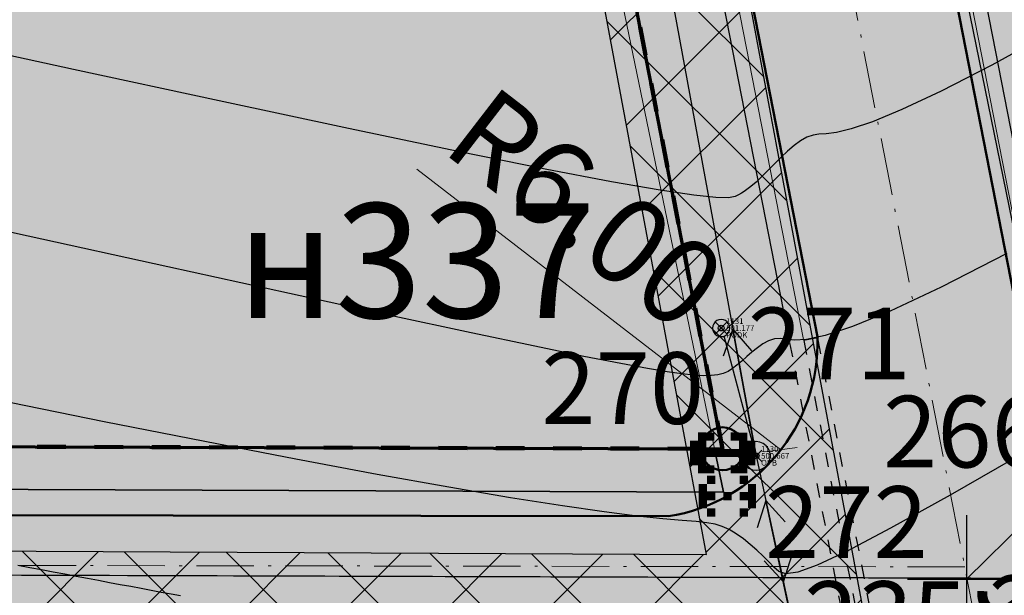
# Model space of a CAD drawing. Units: metres. Extents: x 3325067 to 6657753, y 371267 to 749989.
# Drawn here: x 3329006 to 3329040, y 374637 to 374657 of the extents above; entities that cross this region are included whole.
import ezdxf
from ezdxf import colors
from ezdxf.entities.mleader import LeaderData, LeaderLine
from ezdxf.math import Vec2, Vec3

# ---------------------------------------------------------------- set-up
doc = ezdxf.new("R2010")
doc.units = ezdxf.units.M
doc.header["$PDMODE"] = 35
doc.header["$PDSIZE"] = 0.2
for name, pattern in [('CONTI', [0]), ('DASHB_DOT', [3, 2, -0.5, 0, -0.5]), ('g5_01x1', [1, 0.5, -0.5]), ('STRIH', [2, 1, -1]), ('ЛЭП ВН', [0.002, 0.001, 0.001])]:
    doc.linetypes.add(name, pattern=pattern)
doc.layers.get('0').update_dxf_attribs({"lineweight": 50})
for name, color, linetype in [('38', 56, 'Continuous'), ('Горизонтали--MAJ', 22, 'Continuous'), ('Горизонтали--MIN', 32, 'Continuous'), ('Код', 7, 'Continuous'), ('кювет', 7, 'Continuous'), ('Номер', 7, 'Continuous'), ('Отметка', 7, 'Continuous'), ('Пикет', 7, 'Continuous'), ('Поворотные точки ЗУ', 7, 'Continuous')]:
    doc.layers.add(name, color=color, linetype=linetype)
for name, color, linetype, lineweight in [('верт.план', 10, 'Continuous', 30), ('водосток проект', 7, 'Continuous', 20), ('Дорога гравийная', 250, 'Continuous', 50), ('зем уч', 250, 'Continuous', 30), ('зем. населен пунктов', 31, 'Continuous', 60), ('ЗРО', 5, 'Continuous', 70), ('КрЛ', 250, 'Continuous', 70), ('ЛЭП', 14, 'Continuous', 25), ('Название ул', 250, 'Continuous', 18), ('ОСЕВАЯ', 250, 'DASHB_DOT', 5), ('ОхрзВодовода', 112, 'Continuous', 30), ('ОхрЗОсущ ВЛ', 252, 'Continuous', 30), ('радиус поворота', 7, 'Continuous', 15), ('Терр ПП', 1, 'STRIH', 140), ('точки №', 250, 'Continuous', 50), ('труба Ж', 7, 'g5_01x1', 25)]:
    doc.layers.add(name, color=color, linetype=linetype, lineweight=lineweight)
doc.styles.get("Standard").update_dxf_attribs({"font": 'isocpeui.ttf', "height": 3})
doc.styles.add('Times New Roman', font='times.ttf')
doc.styles.add('БСАМ курсив малоконтрасный (Бм-431)', font='txt')
doc.styles.add('ЕСКД (ГОСТ)', font='ESKDU.shx')
doc.linetypes.add('Водост', pattern='A,5,-1,["Вс",БСАМ курсив малоконтрасный (Бм-431),S=2,R=0,X=-1.2,Y=-1],-3,10,-2,10,-2,5', length=38)
doc.dimstyles.new('ISO-25', dxfattribs={"dimtxt": 3, "dimasz": 0.8, "dimexe": 1.25, "dimexo": 0.625, "dimtad": 1, "dimzin": 1, "dimdsep": 46, "dimtxsty": 'Standard', "dimblk": 'OBLIQUE', "dimcen": 2.5, "dimclrd": 256, "dimclre": 256, "dimclrt": 256, "dimadec": 0, "dimazin": 0, "dimtfac": 1, "dimtmove": 0, "dimatfit": 3, "dimldrblk": 'OBLIQUE', "dimfxl": 1, "dimlwd": -1, "dimarcsym": 0})
pattern_1 = [(45, (0, 0), (-1.767766953, 1.767766953), []), (135, (0, 0), (-1.767766953, -1.767766953), [])]

# ---------------------------------------------------------------- blocks, each defined once
blk = doc.blocks.new('перлом точка')
at = {"layer": 'верт.план', "linetype": 'Continuous', "lineweight": 30}
for p, q in [((1382.692, 456.485), (1385.286, 453.246)), ((1382.48, 453.458), (1385.719, 456.052))]:
    blk.add_line(p, q, dxfattribs=at)
blk = doc.blocks.new('_None')
blk = doc.blocks.new('Столб ЖБ')
at = {"color": 0, "linetype": 'Continuous', "flags": 128}
blk.add_lwpolyline([(0.5, 0), (0.483, 0.129), (0.433, 0.25), (0.354, 0.354), (0.25, 0.433), (0.129, 0.483), (0, 0.5), (-0.129, 0.483), (-0.25, 0.433), (-0.354, 0.354), (-0.433, 0.25), (-0.483, 0.129), (-0.5, 0), (-0.483, -0.129), (-0.433, -0.25), (-0.354, -0.354), (-0.25, -0.433), (-0.129, -0.483), (0, -0.5), (0.129, -0.483), (0.25, -0.433), (0.354, -0.354), (0.433, -0.25), (0.483, -0.129)], close=True, dxfattribs=at)
at = {"color": 0, "linetype": 'Continuous'}
blk.add_circle((0, 0), 0.05, dxfattribs=at)
blk = doc.blocks.new('Нога жб')
at = {"color": 0, "linetype": 'Continuous', "flags": 128}
blk.add_lwpolyline([(0.3, 0), (0.29, 0.078), (0.26, 0.15), (0.212, 0.212), (0.15, 0.26), (0.078, 0.29), (0, 0.3), (-0.078, 0.29), (-0.15, 0.26), (-0.212, 0.212), (-0.26, 0.15), (-0.29, 0.078), (-0.3, 0), (-0.29, -0.078), (-0.26, -0.15), (-0.212, -0.212), (-0.15, -0.26), (-0.078, -0.29), (0, -0.3), (0.078, -0.29), (0.15, -0.26), (0.212, -0.212), (0.26, -0.15), (0.29, -0.078)], close=True, dxfattribs=at)
at = {"color": 0, "linetype": 'Continuous'}
blk.add_circle((0, 0), 0.03, dxfattribs=at)
blk = doc.blocks.new('ЛЭП НН')
at = {"color": 0}
for p, q in [((0, 4.5), (-0.5, 3.634)), ((0, 0.5), (0, 4.5)), ((0, 4.5), (0.5, 3.634))]:
    blk.add_line(p, q, dxfattribs=at)
blk = doc.blocks.new('B841')
at = {"layer": 'Поворотные точки ЗУ', "color": 7}
for points in [[(-0.284188, 0.85525), (0.572875, 0.85525), (-0.284188, 0.569563), (0.572875, 0.569563)], [(-0.569875, 0.569563), (-0.284188, 0.569563), (-0.569875, 0.283875), (-0.284188, 0.283875)], [(0.572875, 0.569563), (0.858562, 0.569563), (0.572875, 0.283875), (0.858562, 0.283875)], [(-0.855563, 0.283875), (-0.569875, 0.283875), (-0.855563, -0.001812), (-0.569875, -0.001812)], [(0.858562, 0.283875), (1.14425, 0.283875), (0.858562, -0.001812), (1.14425, -0.001812)], [(-0.855563, -0.001812), (-0.569875, -0.001812), (-0.855563, -0.2875), (-0.569875, -0.2875)], [(-0.855563, -0.2875), (-0.569875, -0.2875), (-0.855563, -0.573187), (-0.569875, -0.573187)], [(0.0015, -0.001812), (0.287187, -0.001812), (0.0015, -0.2875), (0.287187, -0.2875)], [(0.858562, -0.001812), (1.14425, -0.001812), (0.858562, -0.2875), (1.14425, -0.2875)], [(0.858562, -0.2875), (1.14425, -0.2875), (0.858562, -0.573187), (1.14425, -0.573187)], [(-0.569875, -0.573187), (-0.284188, -0.573187), (-0.569875, -0.858875), (-0.284188, -0.858875)], [(0.572875, -0.573187), (0.858562, -0.573187), (0.572875, -0.858875), (0.858562, -0.858875)], [(-0.284188, -0.858875), (0.572875, -0.858875), (-0.284188, -1.144562), (0.572875, -1.144562)]]:
    blk.add_solid(points, dxfattribs=at)
at = {"layer": 'Поворотные точки ЗУ', "color": 255}
for points in [[(-0.284188, 0.569563), (0.572875, 0.569563), (-0.284188, 0.283875), (0.572875, 0.283875)], [(-0.569875, 0.283875), (0.0015, 0.283875), (-0.569875, -0.001812), (0.0015, -0.001812)], [(0.287187, 0.283875), (0.858562, 0.283875), (0.287187, -0.001812), (0.858562, -0.001812)], [(-0.569875, -0.001812), (-0.284188, -0.001812), (-0.569875, -0.2875), (-0.284188, -0.2875)], [(-0.569875, -0.2875), (0.0015, -0.2875), (-0.569875, -0.573187), (0.0015, -0.573187)], [(0.287187, -0.2875), (0.858562, -0.2875), (0.287187, -0.573187), (0.858562, -0.573187)], [(0.572875, -0.001812), (0.858562, -0.001812), (0.572875, -0.2875), (0.858562, -0.2875)], [(-0.284188, -0.573187), (0.572875, -0.573187), (-0.284188, -0.858875), (0.572875, -0.858875)]]:
    blk.add_solid(points, dxfattribs=at)
blk = doc.blocks.new('_Oblique')
at = {"color": 0, "linetype": 'ByBlock', "lineweight": -2}
blk.add_line((-0.5, -0.5), (0.5, 0.5), dxfattribs=at)
blk = doc.blocks.new('*D444')
at = {"layer": 'Defpoints', "color": 0, "transparency": 16777216}
for p in [(3329027.714, 374646.186, -111111), (3329032.589, 374642.428, -111111)]:
    blk.add_point(p, dxfattribs=at)
at = {"layer": 'радиус поворота', "transparency": 16777216}
blk.add_line((3329019.884, 374652.221), (3329032.589, 374642.428), dxfattribs=at)
at = {"layer": 'радиус поворота', "transparency": 16777216, "xscale": 0.8, "yscale": 0.8, "zscale": 0.8, "rotation": 322.3769410008309}
blk.add_blockref('_Oblique', (3329032.589, 374642.428), dxfattribs=at)
at = {"layer": 'радиус поворота', "transparency": 16777216, "insert": (3329025.554, 374650.534), "char_height": 3, "attachment_point": 5, "rotation": 322.3769}
blk.add_mtext('R6.00', dxfattribs=at)

msp = doc.modelspace()

# ---------------------------------------------------------------- hatches: boundary and pattern name
at = {"layer": 'зем. населен пунктов'}
h = msp.add_hatch(color=256, dxfattribs=at)
h.dxf.hatch_style = 1
h.paths.add_polyline_path([(3328648.08, 375099.479), (3328646.31, 375091.959), (3328661.84, 375062.799), (3328703.84, 375011.149), (3328706.66, 374898.359), (3328724.44, 374887.889), (3328755.45, 374876.059), (3328768.55, 374850.319), (3328765.09, 374735.759), (3328780.99, 374554.059), (3328749.21, 374504.669), (3328765.96, 374478.959), (3328775.854, 374461.711), (3328790.9, 374431.729), (3328929.918, 374390.957), (3328942.709, 374386.697), (3328945.669, 374385.513), (3329038.443, 374333.048), (3329069.98, 374331.159), (3329154.028, 374326.16), (3329202.501, 374312.408), (3329300.78, 374299.859), (3329301.43, 374302.459), (3329416.62, 374305.939), (3329556.51, 374336.649), (3329556.61, 374333.719), (3329695.31, 374365.969), (3329858.963, 374376.245), (3329902.99, 374379.009), (3330020.85, 374374.439), (3330089.851, 374390.232), (3330159.02, 374381.929), (3330199.29, 374393.699), (3330231.642, 374407.34), (3330232.6, 374404.809), (3330262.07, 374390.659), (3330402.49, 374420.389), (3330398.84, 374429.749), (3330525.22, 374467.409), (3330581.9, 374494.699), (3330424.08, 374874.419), (3330302.9, 374830.459), (3330267.68, 374815.369), (3330245.3, 374803.859), (3330206.31, 375031.465), (3330210.92, 375178.469), (3330195.46, 375199.819), (3330127.4, 375175.059), (3330067.02, 375163.109), (3330044.8, 375170.289), (3330041.73, 375191.879), (3330056.77, 375207.489), (3330535.278, 375294.287), (3330396.963, 375543.579), (3328509.617, 375366.4), (3328557.02, 375085.429)])
at = {"layer": 'ОхрзВодовода', "transparency": 33554556}
h = msp.add_hatch(dxfattribs=at)
h.set_pattern_fill('ANSI31', color=256, scale=20)
h.set_pattern_definition([(45, (0, 0), (-1.767766953, 1.767766953), [])])
edge = h.paths.add_edge_path()
edge.add_arc((3328981.306, 375077.936), 5, 3.7239, 183.7239)
edge.add_line((3328976.317, 375077.611), (3328982.272, 374986.105))
edge.add_line((3328982.272, 374986.105), (3328999.203, 374828.704))
edge.add_arc((3329004.174, 374829.239), 5, 186.1392, 366.1392)
edge.add_line((3329009.145, 374829.774), (3328992.238, 374986.965))
edge.add_line((3328992.238, 374986.965), (3328986.295, 375078.261))
edge = h.paths.add_edge_path()
edge.add_arc((3328776.169, 375123.783), 5, 2.6069, 182.6069)
edge.add_line((3328771.174, 375123.556), (3328771.601, 375114.192))
edge.add_line((3328771.601, 375114.192), (3328771.475, 375084.199))
edge.add_arc((3328776.475, 375084.178), 5, 179.7603, 359.7603)
edge.add_line((3328781.475, 375084.157), (3328781.601, 375114.398))
edge.add_line((3328781.601, 375114.398), (3328781.164, 375124.01))
edge = h.paths.add_edge_path()
edge.add_arc((3329452.488, 374428.197), 5, 192.3235, 372.3235)
edge.add_line((3329457.373, 374429.264), (3329442.756, 374496.17))
edge.add_line((3329442.756, 374496.17), (3329427.975, 374554.988))
edge.add_line((3329427.975, 374554.988), (3329400.625, 374635.98))
edge.add_line((3329400.625, 374635.98), (3329387.209, 374678.072))
edge.add_line((3329387.209, 374678.072), (3329365.854, 374741.986))
edge.add_line((3329365.854, 374741.986), (3329350.002, 374791.913))
edge.add_line((3329350.002, 374791.913), (3329337.487, 374830.466))
edge.add_line((3329337.487, 374830.466), (3329327.12, 374866.436))
edge.add_line((3329327.12, 374866.436), (3329305.331, 374937.86))
edge.add_arc((3329300.549, 374936.401), 5, 16.9646, 196.9646)
edge.add_line((3329295.767, 374934.942), (3329317.532, 374863.592))
edge.add_line((3329317.532, 374863.592), (3329327.925, 374827.536))
edge.add_line((3329327.925, 374827.536), (3329340.48, 374788.857))
edge.add_line((3329340.48, 374788.857), (3329356.346, 374738.888))
edge.add_line((3329356.346, 374738.888), (3329377.703, 374674.968))
edge.add_line((3329377.703, 374674.968), (3329391.123, 374632.862))
edge.add_line((3329391.123, 374632.862), (3329418.373, 374552.166))
edge.add_line((3329418.373, 374552.166), (3329433.02, 374493.884))
edge.add_line((3329433.02, 374493.884), (3329447.603, 374427.13))
edge = h.paths.add_edge_path()
edge.add_arc((3329436.177, 374882.391), 5, 18.8094, 198.8094, ccw=False)
edge.add_line((3329440.91, 374884.003), (3329459.88, 374828.309))
edge.add_line((3329459.88, 374828.309), (3329473.191, 374791.318))
edge.add_line((3329473.191, 374791.318), (3329496.225, 374728.443))
edge.add_line((3329496.225, 374728.443), (3329524.471, 374651.299))
edge.add_line((3329524.471, 374651.299), (3329565.977, 374511.769))
edge.add_arc((3329561.185, 374510.343), 5, -163.4338, 16.5662, ccw=False)
edge.add_line((3329556.393, 374508.917), (3329514.975, 374648.151))
edge.add_line((3329514.975, 374648.151), (3329486.835, 374725.003))
edge.add_line((3329486.835, 374725.003), (3329463.791, 374787.906))
edge.add_line((3329463.791, 374787.906), (3329450.442, 374825.003))
edge.add_line((3329450.442, 374825.003), (3329431.444, 374880.779))
edge = h.paths.add_edge_path()
edge.add_arc((3329585.47, 375063.605), 5, 21.8128, 201.8128, ccw=False)
edge.add_line((3329590.112, 375065.463), (3329615.554, 375001.895))
edge.add_line((3329615.554, 375001.895), (3329640.68, 374936.077))
edge.add_line((3329640.68, 374936.077), (3329665.216, 374870.26))
edge.add_line((3329665.216, 374870.26), (3329688.717, 374807.629))
edge.add_line((3329688.717, 374807.629), (3329715.173, 374739.766))
edge.add_line((3329715.173, 374739.766), (3329739.814, 374677.711))
edge.add_line((3329739.814, 374677.711), (3329811.854, 374497.322))
edge.add_line((3329811.854, 374497.322), (3329834.755, 374435.639))
edge.add_line((3329834.755, 374435.639), (3329837.178, 374404.525))
edge.add_arc((3329832.193, 374404.137), 5, -175.5466, 4.4534, ccw=False)
edge.add_line((3329827.208, 374403.749), (3329824.893, 374433.469))
edge.add_line((3329824.893, 374433.469), (3329802.522, 374493.726))
edge.add_line((3329802.522, 374493.726), (3329730.524, 374674.011))
edge.add_line((3329730.524, 374674.011), (3329705.867, 374736.104))
edge.add_line((3329705.867, 374736.104), (3329679.377, 374804.057))
edge.add_line((3329679.377, 374804.057), (3329655.85, 374866.756))
edge.add_line((3329655.85, 374866.756), (3329631.324, 374932.547))
edge.add_line((3329631.324, 374932.547), (3329606.24, 374998.253))
edge.add_line((3329606.24, 374998.253), (3329580.828, 375061.747))
edge = h.paths.add_edge_path()
edge.add_arc((3329501.41, 374996.681), 5, 19.1349, 199.1349, ccw=False)
edge.add_line((3329506.134, 374998.32), (3329529.809, 374930.083))
edge.add_line((3329529.809, 374930.083), (3329540.906, 374896.992))
edge.add_line((3329540.906, 374896.992), (3329598.626, 374739.414))
edge.add_line((3329598.626, 374739.414), (3329623.681, 374672.719))
edge.add_line((3329623.681, 374672.719), (3329665.77, 374550.764))
edge.add_line((3329665.77, 374550.764), (3329707.777, 374430.242))
edge.add_arc((3329703.056, 374428.596), 5, -160.7843, 19.2157, ccw=False)
edge.add_line((3329698.335, 374426.95), (3329656.322, 374547.488))
edge.add_line((3329656.322, 374547.488), (3329614.273, 374669.329))
edge.add_line((3329614.273, 374669.329), (3329589.25, 374735.936))
edge.add_line((3329589.25, 374735.936), (3329531.468, 374893.682))
edge.add_line((3329531.468, 374893.682), (3329520.345, 374926.855))
edge.add_line((3329520.345, 374926.855), (3329496.686, 374995.042))
at = {"layer": 'ОхрЗОсущ ВЛ', "transparency": 33554556}
h = msp.add_hatch(dxfattribs=at)
h.set_pattern_fill('ANSI37', color=256, scale=20)
h.set_pattern_definition(pattern_1)
h.paths.add_polyline_path([(3329189.313, 374957.813), (3329158.012, 375147.128), (3329274.566, 375142.661), (3329293.003, 375001.952, 1), (3329297.465, 375002.537), (3329278.534, 375147.013), (3329157.262, 375151.66), (3329157.157, 375152.299), (3329066.773, 375128.023), (3329061.774, 375127.884), (3328970.945, 375121.359), (3328877.803, 375116.62), (3328785.207, 375108.175), (3328696.838, 375100.972, 1), (3328697.204, 375096.486), (3328785.595, 375103.691), (3328878.121, 375112.13), (3328971.221, 375116.867), (3329057.552, 375123.07), (3329104.069, 374838.619), (3329222.999, 374854.09), (3329326.194, 374482.862), (3329340.657, 374418.4, 0.999908), (3329345.049, 374419.385), (3329332.433, 374476.054), (3329387.067, 374480.265), (3329447.606, 374487.562), (3329452.628, 374459.475, 1), (3329457.058, 374460.267), (3329452.081, 374488.1), (3329554.215, 374500.333), (3329577.229, 374425.73, 1), (3329581.529, 374427.056), (3329558.728, 374500.97), (3329624.437, 374508.695), (3329683.273, 374512.111), (3329791.573, 374519.344), (3329821.482, 374440.645, 1.000001), (3329825.688, 374442.244), (3329795.176, 374522.531), (3329720.619, 374710.977), (3329648.152, 374902.463), (3329613.011, 375000.844), (3329575.783, 375101.248), (3329581.248, 375109.937), (3329587.272, 375114.068), (3329585.433, 375123.159), (3329581.022, 375162.258, 1), (3329576.55, 375161.753), (3329580.983, 375122.459), (3329582.271, 375116.094), (3329577.935, 375113.121), (3329572.032, 375103.737), (3329477.061, 375102.197), (3329525.7, 374936.496), (3329540.333, 374900.346), (3329532.923, 374899.364), (3329480.196, 374896.506), (3329449.922, 374892.239), (3329422.649, 374887.851), (3329331.626, 374874.115), (3329329.22, 374869.039), (3329255.535, 374862.95), (3329226.097, 374859.036)])
h.paths.add_polyline_path([(3329062.33, 375123.285), (3329068.091, 375123.458), (3329153.326, 375146.352), (3329184.702, 374956.586), (3329221.175, 374858.643), (3329108.015, 374843.922)], flags=16)
h.paths.add_polyline_path([(3329227.507, 374854.679), (3329256.017, 374858.474), (3329329.103, 374864.514), (3329358.713, 374772.495), (3329403.129, 374633.667), (3329419.906, 374583.751), (3329446.63, 374493.321), (3329556.084, 374509.923), (3329534.372, 374579.232), (3329528.768, 374598.466), (3329518.51, 374627.258), (3329510.138, 374638.844), (3329551.156, 374644.429, 0.801238), (3329550.413, 374649.879), (3329507.91, 374644.092), (3329499.431, 374683.597), (3329429.394, 374882.735), (3329428.238, 374883.684), (3329450.668, 374887.295), (3329480.681, 374891.525), (3329533.387, 374894.382), (3329541.702, 374895.484), (3329554.374, 374861.696), (3329581.927, 374789.971), (3329613.603, 374700.832), (3329717.164, 374707.479), (3329789.858, 374523.74), (3329682.992, 374516.602), (3329624.044, 374513.18), (3329557.823, 374505.297), (3329451.757, 374492.595), (3329386.625, 374484.744), (3329331.232, 374480.475)], flags=16)
h.paths.add_polyline_path([(3329333.381, 374866.727), (3329334.836, 374869.797), (3329420.97, 374882.865), (3329424.927, 374879.61), (3329494.367, 374682.17), (3329502.744, 374643.142), (3329461.003, 374637.558), (3329454.171, 374643.725), (3329429.495, 374640.238), (3329407.007, 374637.133), (3329363.235, 374773.946)], flags=16)
h.paths.add_polyline_path([(3329483.376, 375097.549), (3329571.558, 375098.979), (3329608.548, 374999.219), (3329643.694, 374900.823), (3329714.984, 374712.448), (3329617.225, 374706.319), (3329586.852, 374791.792), (3329559.282, 374863.56), (3329545.838, 374899.405), (3329530.191, 374938.06)], flags=16)
h.paths.add_polyline_path([(3329408.598, 374632.305), (3329430.186, 374635.286), (3329452.556, 374638.447), (3329459.371, 374632.295), (3329504.608, 374638.347), (3329514.264, 374625.022), (3329524.246, 374597.004), (3329529.825, 374577.857), (3329549.895, 374513.789), (3329450.012, 374498.639), (3329424.436, 374585.182)], flags=16)
h = msp.add_hatch(dxfattribs=at)
h.set_pattern_fill('ANSI37', color=256, scale=20)
h.set_pattern_definition(pattern_1)
edge = h.paths.add_edge_path()
edge.add_line((3328994.785, 374827.688), (3328980.552, 374826.727))
edge.add_line((3328980.552, 374826.727), (3328977.302, 374826.726))
edge.add_arc((3328977.301, 374829.226), 2.5, 90.0165, 270.0165, ccw=False)
edge.add_line((3328977.3, 374831.726), (3328980.382, 374831.727))
edge.add_line((3328980.382, 374831.727), (3329051.128, 374836.505))
edge.add_line((3329051.128, 374836.505), (3329054.467, 374836.975))
edge.add_arc((3329054.815, 374834.499), 2.5, -81.996, 98.004, ccw=False)
edge.add_line((3329055.163, 374832.023), (3329051.646, 374831.529))
edge.add_line((3329051.646, 374831.529), (3328999.808, 374828.028))
edge.add_line((3328999.808, 374828.028), (3329036.022, 374633.736))
edge.add_line((3329036.022, 374633.736), (3328923.665, 374634.304))
edge.add_line((3328923.665, 374634.304), (3328952.54, 374465.132))
edge.add_arc((3328950.076, 374464.711), 2.5, -170.3139, 9.6861, ccw=False)
edge.add_line((3328947.612, 374464.29), (3328917.735, 374639.334))
edge.add_line((3328917.735, 374639.334), (3329029.998, 374638.766))
edge.add_line((3329029.998, 374638.766), (3328994.785, 374827.688))
at = {"layer": 'точки №'}
h = msp.add_hatch(color=7, dxfattribs=at)
edge = h.paths.add_edge_path()
edge.add_arc((3329030.555, 374642.459), 0.75, 0, 360)

# ---------------------------------------------------------------- linework, layer by layer
at = {"layer": '38', "color": 56, "lineweight": 20}
for points in [[(3328895.88, 374729.15, -111111), (3328900.25, 374701.44, -111111), (3328904.49, 374673.88, -111111), (3328910.07, 374638.35, -111111), (3329098.05, 374637.76, -111111), (3329097.41, 374640.69, -111111), (3329042.53, 374641.27, -111111), (3329035.04, 374677.9, -111111), (3329024.12, 374731.34, -111111), (3329011.97, 374731.13, -111111), (3329018.85, 374697.7, -111111), (3329030.58, 374640.95, -111111), (3328976, 374641.16, -111111), (3328921.36, 374641.28, -111111), (3328915.73, 374678.19, -111111), (3328913.26, 374694.06, -111111), (3328910.7, 374710.56, -111111), (3328907.89, 374729.35, -111111), (3328895.88, 374729.15, -111111)], [(3328895.88, 374729.15, -111111), (3328900.25, 374701.44, -111111), (3328904.49, 374673.88, -111111), (3328910.07, 374638.35, -111111), (3329098.05, 374637.76, -111111), (3329097.41, 374640.69, -111111), (3329042.53, 374641.27, -111111), (3329035.04, 374677.9, -111111), (3329024.12, 374731.34, -111111), (3329011.97, 374731.13, -111111), (3329018.85, 374697.7, -111111), (3329030.58, 374640.95, -111111), (3328976, 374641.16, -111111), (3328921.36, 374641.28, -111111), (3328915.73, 374678.19, -111111), (3328913.26, 374694.06, -111111), (3328910.7, 374710.56, -111111), (3328907.89, 374729.35, -111111), (3328895.88, 374729.15, -111111)], [(3328966.49, 374696.4, -111111), (3328976, 374641.16, -111111), (3329030.58, 374640.95, -111111), (3329018.85, 374697.7, -111111), (3328966.49, 374696.4, -111111)], [(3328966.49, 374696.4, -111111), (3328976, 374641.16, -111111), (3329030.58, 374640.95, -111111), (3329018.85, 374697.7, -111111), (3328966.49, 374696.4, -111111)], [(3329035.04, 374677.9, -111111), (3329042.53, 374641.27, -111111), (3329097.4, 374640.69, -111111), (3329089.53, 374677.36, -111111), (3329035.04, 374677.9, -111111)], [(3329035.04, 374677.9, -111111), (3329042.53, 374641.27, -111111), (3329097.4, 374640.69, -111111), (3329089.53, 374677.36, -111111), (3329035.04, 374677.9, -111111)], [(3329061.82, 374549.71, -111111), (3329055.74, 374578.15, -111111), (3329049.74, 374606.58, -111111), (3329043.75, 374635, -111111), (3329098.72, 374634.83, -111111), (3329098.04, 374637.76, -111111), (3328855.15, 374638.52, -111111), (3328855.59, 374635.45, -111111), (3328910.3, 374635.4, -111111), (3328915.12, 374606.08, -111111), (3328919.94, 374576.76, -111111), (3328924.67, 374547.44, -111111), (3328936.72, 374547.64, -111111), (3328931.94, 374576.89, -111111), (3328927.12, 374606.12, -111111), (3328922.3, 374635.36, -111111), (3328977.02, 374635.2, -111111), (3329031.74, 374635.03, -111111), (3329037.75, 374606.53, -111111), (3329043.75, 374578.02, -111111), (3329049.91, 374549.52, -111111), (3329061.82, 374549.71, -111111)], [(3329061.82, 374549.71, -111111), (3329055.74, 374578.15, -111111), (3329049.74, 374606.58, -111111), (3329043.75, 374635, -111111), (3329098.72, 374634.83, -111111), (3329098.04, 374637.76, -111111), (3328855.15, 374638.52, -111111), (3328855.59, 374635.45, -111111), (3328910.3, 374635.4, -111111), (3328915.12, 374606.08, -111111), (3328919.94, 374576.76, -111111), (3328924.67, 374547.44, -111111), (3328936.72, 374547.64, -111111), (3328931.94, 374576.89, -111111), (3328927.12, 374606.12, -111111), (3328922.3, 374635.36, -111111), (3328977.02, 374635.2, -111111), (3329031.74, 374635.03, -111111), (3329037.75, 374606.53, -111111), (3329043.75, 374578.02, -111111), (3329049.91, 374549.52, -111111), (3329061.82, 374549.71, -111111)]]:
    msp.add_polyline3d(points, dxfattribs=at)
at = {"layer": 'водосток проект', "linetype": 'Водост', "elevation": -111111}
for points in [[(3329007.076, 374822.444), (3329024.872, 374731.44), (3329043.139, 374638.029), (3329076.365, 374468.124)], [(3328999.051, 374821.797), (3329016.782, 374731.126), (3329033.376, 374646.273)]]:
    msp.add_lwpolyline(points, dxfattribs=at)
at = {"layer": 'Горизонтали--MAJ'}
msp.add_lwpolyline([(3329005.964, 374638.402), (3329006.383, 374638.323), (3329006.798, 374638.244), (3329007.207, 374638.167), (3329007.611, 374638.091), (3329008.009, 374638.017), (3329008.401, 374637.943), (3329008.787, 374637.87), (3329009.167, 374637.799), (3329009.541, 374637.729), (3329009.908, 374637.66), (3329010.269, 374637.593), (3329010.624, 374637.526), (3329010.972, 374637.461), (3329011.313, 374637.397), (3329011.647, 374637.335)], dxfattribs=at)
at = {"layer": 'Горизонтали--MIN'}
for points in [[(3329042.143, 374657.053), (3329039.944, 374655.85), (3329038.177, 374654.942), (3329036.81, 374654.299), (3329035.786, 374653.875), (3329035.043, 374653.624), (3329034.524, 374653.498), (3329034.168, 374653.452), (3329033.916, 374653.438), (3329033.708, 374653.41), (3329033.496, 374653.332), (3329033.274, 374653.204), (3329033.047, 374653.039), (3329032.82, 374652.847), (3329032.597, 374652.641), (3329032.385, 374652.432), (3329032.187, 374652.231), (3329032.009, 374652.049), (3329031.854, 374651.896), (3329031.72, 374651.769), (3329031.602, 374651.665), (3329031.496, 374651.578), (3329031.399, 374651.505), (3329031.305, 374651.44), (3329031.212, 374651.38), (3329031.114, 374651.32), (3329030.992, 374651.261), (3329030.76, 374651.222), (3329030.315, 374651.23), (3329029.555, 374651.308), (3329028.379, 374651.483), (3329026.684, 374651.78), (3329024.368, 374652.223), (3329021.329, 374652.838), (3329017.504, 374653.64), (3329012.988, 374654.606), (3329007.913, 374655.701), (3329002.414, 374656.892)], [(3329040.472, 374649.278), (3329038.177, 374648.098), (3329036.405, 374647.266), (3329035.081, 374646.723), (3329034.131, 374646.411), (3329033.478, 374646.272), (3329033.048, 374646.248), (3329032.766, 374646.281), (3329032.557, 374646.311), (3329032.359, 374646.294), (3329032.16, 374646.228), (3329031.962, 374646.122), (3329031.767, 374645.989), (3329031.578, 374645.837), (3329031.395, 374645.678), (3329031.22, 374645.522), (3329031.056, 374645.38), (3329030.901, 374645.259), (3329030.746, 374645.163), (3329030.578, 374645.089), (3329030.386, 374645.04), (3329030.157, 374645.014), (3329029.879, 374645.011), (3329029.541, 374645.032), (3329029.128, 374645.075), (3329028.618, 374645.145), (3329027.937, 374645.258), (3329026.999, 374645.431), (3329025.718, 374645.685), (3329024.008, 374646.037), (3329021.783, 374646.508), (3329018.958, 374647.117), (3329015.447, 374647.881), (3329011.202, 374648.812), (3329006.328, 374649.884), (3329000.967, 374651.063)], [(3329041.22, 374642.415), (3329038.489, 374640.845), (3329036.416, 374639.689), (3329034.905, 374638.893), (3329033.857, 374638.4), (3329033.174, 374638.153), (3329032.76, 374638.097), (3329032.516, 374638.175), (3329032.345, 374638.33), (3329032.166, 374638.516), (3329031.966, 374638.715), (3329031.749, 374638.92), (3329031.518, 374639.123), (3329031.278, 374639.315), (3329031.032, 374639.49), (3329030.785, 374639.638), (3329030.539, 374639.753), (3329030.292, 374639.829), (3329030.006, 374639.879), (3329029.637, 374639.917), (3329029.138, 374639.959), (3329028.467, 374640.02), (3329027.578, 374640.114), (3329026.425, 374640.259), (3329024.965, 374640.467), (3329023.16, 374640.754), (3329021.006, 374641.12), (3329018.508, 374641.568), (3329015.669, 374642.098), (3329012.494, 374642.71), (3329008.986, 374643.405), (3329005.15, 374644.184)]]:
    msp.add_lwpolyline(points, dxfattribs=at)
at = {"layer": 'Дорога гравийная', "elevation": -111111}
for points in [[(3329110.613, 374832.149, 0.3805), (3329103.013, 374837.45), (3329059.081, 374831.707), (3329011.471, 374828.626, 0.37643), (3329006.586, 374822.348), (3329075.874, 374468.028, 0.379438), (3329083.005, 374462.626), (3329194.005, 374471.504, 0.377624), (3329198.769, 374477.853), (3329181.651, 374557.996), (3329140.801, 374710.094), (3329110.613, 374832.149)], [(3328992.395, 374827.394, -0.368867), (3328999.542, 374821.893), (3329033.866, 374646.369, -0.378081), (3329028.663, 374640.104), (3328924.976, 374640.254, -0.379268), (3328918.089, 374646.193), (3328905.406, 374729.052), (3328897.904, 374815.251, -0.402154), (3328903.314, 374821.637)]]:
    msp.add_lwpolyline(points, format="xyb", close=True, dxfattribs=at)
at = {"layer": 'зем уч', "elevation": -111111}
for points in [[(3329035.04, 374677.9), (3329038.916, 374677.862), (3329046.079, 374641.232), (3329042.53, 374641.27)], [(3328975.748, 374642.621), (3328976, 374641.16), (3329030.58, 374640.95), (3329030.268, 374642.46)]]:
    msp.add_lwpolyline(points, close=True, dxfattribs=at)
at = {"layer": 'зем уч'}
msp.add_polyline3d([(3328895.88, 374729.15, -111111), (3328900.25, 374701.44, -111111), (3328904.49, 374673.88, -111111), (3328910.07, 374638.35, -111111), (3329046.727, 374637.921, -111111), (3329046.079, 374641.232, -111111), (3329042.53, 374641.27, -111111), (3329035.04, 374677.9, -111111), (3329024.12, 374731.34, -111111), (3329013.211, 374731.151, -111111), (3329030.555, 374642.459, -111111), (3329030.268, 374642.46, -111111), (3329030.58, 374640.95, -111111), (3329030.58, 374640.95, -111111), (3328976, 374641.16, -111111), (3328921.36, 374641.28, -111111), (3328915.73, 374678.19, -111111), (3328912.92, 374696.24, -111111), (3328910.7, 374710.56, -111111), (3328907.89, 374729.35, -111111), (3328895.88, 374729.15, -111111)], close=True, dxfattribs=at)
msp.add_polyline3d([(3329061.82, 374549.71, -111111), (3329055.74, 374578.15, -111111), (3329049.74, 374606.58, -111111), (3329043.75, 374635, -111111), (3329047.3, 374634.989, -111111), (3329046.727, 374637.921, -111111), (3328855.15, 374638.52, -111111), (3328855.59, 374635.45, -111111), (3328910.3, 374635.4, -111111), (3328915.12, 374606.08, -111111), (3328919.94, 374576.76, -111111), (3328924.67, 374547.44, -111111), (3328936.72, 374547.64, -111111), (3328931.94, 374576.89, -111111), (3328927.12, 374606.12, -111111), (3328922.3, 374635.36, -111111), (3328977.02, 374635.2, -111111), (3329031.74, 374635.03, -111111), (3329037.75, 374606.53, -111111), (3329043.75, 374578.02, -111111), (3329049.91, 374549.52, -111111), (3329061.82, 374549.71, -111111)], dxfattribs=at)
at = {"layer": 'ЗРО', "elevation": -111111}
msp.add_lwpolyline([(3328922.648, 374642.778), (3329030.555, 374642.459), (3328994.941, 374824.579), (3328901.593, 374818.818), (3328909.38, 374729.529)], close=True, dxfattribs=at)
at = {"layer": 'КрЛ', "elevation": -111111}
msp.add_lwpolyline([(3328922.648, 374642.778), (3329030.555, 374642.459), (3328994.941, 374824.579), (3328901.593, 374818.818), (3328909.38, 374729.529)], close=True, dxfattribs=at)
at = {"layer": 'кювет', "linetype": 'CONTI', "elevation": -111111}
for points in [[(3329007.567, 374822.54), (3329025.363, 374731.536), (3329043.63, 374638.125), (3329076.855, 374468.22)], [(3329006.586, 374822.348), (3329024.382, 374731.344), (3329042.648, 374637.933), (3329075.874, 374468.028)], [(3328999.542, 374821.893), (3329017.273, 374731.222), (3329033.866, 374646.369)], [(3328998.561, 374821.701), (3329016.292, 374731.03), (3329032.885, 374646.177)]]:
    msp.add_lwpolyline(points, dxfattribs=at)
at = {"layer": 'ЛЭП'}
for p, q in [((3329015.447, 374730.679, 506.118), (3329031.724, 374642.213, 500.667)), ((3329015.447, 374730.679, 506.118), (3329031.724, 374642.213, 500.667)), ((3329015.447, 374730.679, 506.118), (3329031.724, 374642.213, 500.667)), ((3329015.447, 374730.679, 506.118), (3329031.724, 374642.213, 500.667)), ((3329015.447, 374730.679, 506.118), (3329031.724, 374642.213, 500.667)), ((3329031.647, 374642.503, 500.667), (3329030.611, 374646.392, 501.177)), ((3329031.647, 374642.503, 500.667), (3329030.611, 374646.392, 501.177)), ((3329031.647, 374642.503, 500.667), (3329030.611, 374646.392, 501.177)), ((3329031.647, 374642.503, 500.667), (3329030.611, 374646.392, 501.177)), ((3329031.647, 374642.503, 500.667), (3329030.611, 374646.392, 501.177)), ((3329031.724, 374642.213, 500.667), (3329033.01, 374636.251, 500.425)), ((3329031.724, 374642.213, 500.667), (3329033.01, 374636.251, 500.425)), ((3329031.724, 374642.213, 500.667), (3329033.01, 374636.251, 500.425)), ((3329031.724, 374642.213, 500.667), (3329033.01, 374636.251, 500.425)), ((3329031.724, 374642.213, 500.667), (3329033.01, 374636.251, 500.425))]:
    msp.add_line(p, q, dxfattribs=at)
at = {"layer": 'ОСЕВАЯ', "linetype": 'DASHB_DOT', "elevation": -111111}
for points in [[(3329039.003, 374638.34), (3328776.659, 374638.71), (3328770.294, 374735.414), (3328775.523, 374815.811), (3328779.001, 374869.738), (3328781.19, 375012.156), (3328780.122, 375109.142)], [(3329001.574, 374829.741), (3329073.849, 374460.147)]]:
    msp.add_lwpolyline(points, dxfattribs=at)
at = {"layer": 'ОхрЗОсущ ВЛ', "elevation": 501.28}
msp.add_lwpolyline([(3328994.785, 374827.688), (3328980.552, 374826.727), (3328977.302, 374826.726, -1), (3328977.3, 374831.726), (3328980.382, 374831.727), (3329051.128, 374836.505), (3329054.467, 374836.975, -1), (3329055.163, 374832.023), (3329051.646, 374831.529), (3328999.808, 374828.028), (3329036.022, 374633.736), (3328923.665, 374634.304), (3328952.54, 374465.132, -1), (3328947.612, 374464.29), (3328917.735, 374639.334), (3329029.998, 374638.766)], format="xyb", close=True, dxfattribs=at)
at = {"layer": 'Пикет', "color": 3}
for p in [(3329030.505, 374646.674, 501.177), (3329031.724, 374642.213, 500.667)]:
    msp.add_point(p, dxfattribs=at)
at = {"layer": 'Терр ПП', "elevation": -111111}
msp.add_lwpolyline([(3328922.648, 374642.778), (3329030.555, 374642.459), (3328994.941, 374824.579), (3328901.593, 374818.818), (3328909.38, 374729.529)], close=True, dxfattribs=at)
at = {"layer": 'точки №'}
msp.add_circle((3329030.555, 374642.459), 0.75, dxfattribs=at)
at = {"layer": 'труба Ж', "elevation": -111111}
msp.add_lwpolyline([(3329032.893, 374646.16), (3329035.849, 374630.877), (3329036.835, 374631.046), (3329033.873, 374646.328)], close=True, dxfattribs=at)
msp.add_lwpolyline([(3329033.383, 374646.244), (3329036.342, 374630.962)], dxfattribs=at)

# ---------------------------------------------------------------- block references
at = {"layer": 'верт.план', "linetype": 'Continuous', "lineweight": 30, "rotation": 321.3008618901966}
msp.add_blockref('перлом точка', (3327674.543, 375148.387, -111111), dxfattribs=at)
at = {"layer": 'ЛЭП', "color": 250, "linetype": 'ЛЭП ВН'}
for name, p in [('Нога жб', (3329030.505, 374646.674, 501.177)), ('Столб ЖБ', (3329031.724, 374642.213, 500.667))]:
    msp.add_blockref(name, p, dxfattribs=at)
at = {"layer": 'ЛЭП'}
for name, p in [('Нога жб', (3329030.505, 374646.674, 501.177)), ('Нога жб', (3329030.505, 374646.674, 501.177)), ('Нога жб', (3329030.505, 374646.674, 501.177)), ('Нога жб', (3329030.505, 374646.674, 501.177)), ('Столб ЖБ', (3329031.724, 374642.213, 500.667)), ('Столб ЖБ', (3329031.724, 374642.213, 500.667)), ('Столб ЖБ', (3329031.724, 374642.213, 500.667))]:
    msp.add_blockref(name, p, dxfattribs=at)
at = {"layer": 'ЛЭП', "color": 250, "linetype": 'ЛЭП ВН'}
for p, rotation in [((3329031.724, 374642.213, 500.667), 10.42534244648192), ((3329031.724, 374642.213, 500.667), 192.1721784377207), ((3329033.01, 374636.251, 500.425), 12.17217843772064)]:
    msp.add_blockref('ЛЭП НН', p, dxfattribs=dict(at, rotation=rotation))
at = {"layer": 'ЛЭП'}
for p, rotation in [((3329031.724, 374642.213, 500.667), 10.42534244648192), ((3329031.724, 374642.213, 500.667), 10.42534244648192), ((3329031.724, 374642.213, 500.667), 10.42534244648192), ((3329031.724, 374642.213, 500.667), 10.42534244648192), ((3329031.724, 374642.213, 500.667), 192.1721784377206), ((3329031.724, 374642.213, 500.667), 192.1721784377206), ((3329031.724, 374642.213, 500.667), 192.1721784377206), ((3329031.724, 374642.213, 500.667), 192.1721784377206), ((3329033.01, 374636.251, 500.425), 12.17217843772064), ((3329033.01, 374636.251, 500.425), 12.17217843772064), ((3329033.01, 374636.251, 500.425), 12.17217843772064), ((3329033.01, 374636.251, 500.425), 12.17217843772064)]:
    msp.add_blockref('ЛЭП НН', p, dxfattribs=dict(at, rotation=rotation))
at = {"layer": 'Поворотные точки ЗУ'}
for p in [(3329030.268, 374642.46), (3329030.555, 374642.459), (3329030.58, 374640.95)]:
    msp.add_blockref('B841', p, dxfattribs=at)

# ---------------------------------------------------------------- texts
at = {"layer": 'Код', "color": 1, "style": 'ЕСКД (ГОСТ)'}
for s, p in [('PODK', (3329030.678, 374646.334, 501.177)), ('OPB', (3329031.897, 374641.873, 500.667))]:
    msp.add_text(s, height=0.2, dxfattribs=at).set_placement(p)
at = {"layer": 'Название ул', "insert": (3329042.333, 374638.401), "char_height": 3, "attachment_point": 1, "rotation": 281.1748}
msp.add_mtext_dynamic_manual_height_columns('Улица Лимонная', width=41.26657, gutter_width=25, heights=[0], dxfattribs=at)
at = {"layer": 'Номер', "color": 7, "style": 'ЕСКД (ГОСТ)'}
for s, p in [('1131', (3329030.678, 374646.814, 501.177)), ('1130', (3329031.897, 374642.353, 500.667))]:
    msp.add_text(s, height=0.2, dxfattribs=at).set_placement(p)
at = {"layer": 'Отметка', "color": 5, "style": 'ЕСКД (ГОСТ)'}
for s, p in [('501.177', (3329030.678, 374646.574, 501.177)), ('500.667', (3329031.897, 374642.113, 500.667))]:
    msp.add_text(s, height=0.2, dxfattribs=at).set_placement(p)
at = {"layer": 'Поворотные точки ЗУ', "color": 250, "style": 'Times New Roman'}
for s, p in [('271', (3329031.433, 374644.888)), ('270', (3329024.234, 374643.329)), ('266', (3329036.152, 374641.81)), ('272', (3329032.033, 374638.653)), ('223', (3329039.832, 374635.536)), ('235', (3329033.393, 374635.336))]:
    msp.add_text(s, height=2.5, dxfattribs=at).set_placement(p)
at = {"layer": 'точки №', "insert": (3329019.862, 374645.775), "char_height": 4, "attachment_point": 8}
msp.add_mtext('н337', dxfattribs=at)

# ---------------------------------------------------------------- dimensions: what is measured, and where the dimension line sits
at = {"layer": 'радиус поворота'}
dim = msp.add_radius_dim(center=(3329027.714, 374646.186, -111111), mpoint=(3329032.589, 374642.428, -111111), text='R6.00', dimstyle='ISO-25', dxfattribs=at)
dim.commit()
dim.dimension.update_dxf_attribs({"geometry": '*D444', "text_midpoint": (3329024.256, 374648.851), "dimtype": 164})

# ---------------------------------------------------------------- leaders
at = {"layer": 'верт.план', "lineweight": 30}
ml = msp.add_multileader_mtext('Standard', dxfattribs=at)
ml.set_content('499.21\\P{\\C0;500.21}', color=256)
ml.set_leader_properties()
ml.set_arrow_properties(name='NONE')
ml.build(insert=Vec2(0, 0))
ml.multileader.update_dxf_attribs({"text_left_attachment_type": 6, "text_right_attachment_type": 6, "dogleg_length": 0, "arrow_head_size": 1})
ctx = ml.context
ctx.base_point, ctx.char_height, ctx.arrow_head_size, ctx.landing_gap_size, ctx.plane_origin = Vec3(3329049.604, 374648.268, -111111), 3, 1, 0, Vec3(3329039.059, 374637.914, -111111)
ctx.left_attachment, ctx.right_attachment, ctx.text_align_type = 6, 6, 1
notes = []
notes.append((ctx, [(0, (1, 1, 0), (3329049.604, 374648.268, -111111), (1, 0), 0, [(0, [(3329039.059, 374637.914, -111111)], 0, [])])]))
ctx.mtext.insert, ctx.mtext.alignment, ctx.mtext.line_spacing_factor, ctx.mtext.line_spacing_style, ctx.mtext.flow_direction = Vec3(3329055.316, 374651.868, -111111), 2, 0.9, 2, 5
for ctx, leaders in notes:
    for number, flags, end, landing, length, lines in leaders:
        leader = LeaderData()
        leader.index, (leader.has_last_leader_line, leader.has_dogleg_vector, leader.attachment_direction) = number, flags
        leader.last_leader_point, leader.dogleg_vector, leader.dogleg_length = Vec3(end), Vec3(landing), length
        for number, points, colour, breaks in lines:
            line = LeaderLine()
            line.index, line.vertices, line.color, line.breaks = number, Vec3.list(points), colors.encode_raw_color(colour), breaks
            leader.lines.append(line)
        ctx.leaders.append(leader)

doc.saveas('drawing.dxf')
